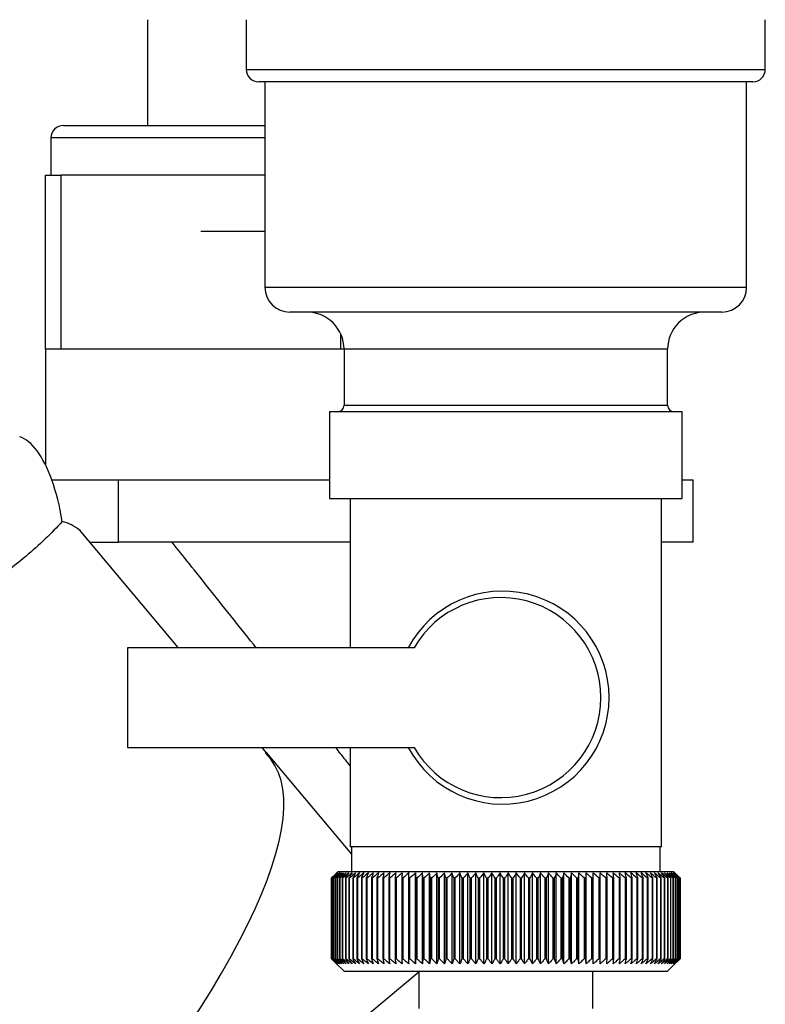
# Model space of a CAD drawing. Units: millimetres. Extents: x 0 to 4200, y 0 to 2970.
# Drawn here: x 1034 to 1094, y 1533 to 1612 of the extents above; entities that cross this region are included whole.
import ezdxf

# ---------------------------------------------------------------- set-up
doc = ezdxf.new("R2010")
doc.units = ezdxf.units.MM
doc.linetypes.add('SLD-Durchgehend', pattern=[0])
doc.layers.add('SLD-0', color=7, linetype='SLD-Durchgehend', lineweight=30)

msp = doc.modelspace()

# ---------------------------------------------------------------- linework, layer by layer
at = {"layer": 'SLD-0', "ltscale": 10}
for p, q in [((1044.514, 1612.218), (1044.514, 1603.718)), ((1052.464, 1612.218), (1052.464, 1608.218)), ((1094.164, 1608.218), (1094.164, 1612.218)), ((1052.464, 1608.218), (1094.164, 1608.218)), ((1093.164, 1607.218), (1053.464, 1607.218)), ((1053.964, 1607.218), (1053.964, 1590.718)), ((1092.664, 1590.718), (1092.664, 1607.218)), ((1037.764, 1603.718), (1053.964, 1603.718)), ((1036.764, 1602.718), (1036.764, 1599.718)), ((1053.964, 1602.718), (1036.764, 1602.718)), ((1036.314, 1585.718), (1036.314, 1599.718)), ((1036.314, 1599.718), (1037.564, 1599.718)), ((1037.564, 1599.718), (1037.564, 1585.718)), ((1053.964, 1599.718), (1037.564, 1599.718)), ((1048.814, 1595.218), (1053.964, 1595.218)), ((1053.964, 1590.718), (1092.664, 1590.718)), ((1090.664, 1588.718), (1055.964, 1588.718)), ((1060.064, 1585.718), (1060.064, 1586.917)), ((1036.314, 1585.718), (1036.314, 1576.447)), ((1037.564, 1585.718), (1036.314, 1585.718)), ((1060.064, 1585.718), (1037.564, 1585.718)), ((1060.314, 1585.718), (1060.064, 1585.718)), ((1060.314, 1585.718), (1060.314, 1581.218)), ((1086.314, 1585.718), (1060.314, 1585.718)), ((1086.314, 1581.218), (1086.314, 1585.718)), ((1060.314, 1581.218), (1073.314, 1581.218)), ((1073.314, 1581.218), (1086.314, 1581.218)), ((1059.149, 1580.718), (1059.149, 1573.718)), ((1059.149, 1580.718), (1087.479, 1580.718)), ((1087.479, 1573.718), (1087.479, 1580.718)), ((1036.836, 1575.218), (1038.217, 1575.218)), ((1038.217, 1575.218), (1042.18, 1575.218)), ((1042.18, 1570.218), (1042.18, 1575.218)), ((1042.18, 1575.218), (1051.747, 1575.218)), ((1051.747, 1575.218), (1059.149, 1575.218)), ((1087.479, 1575.218), (1088.374, 1575.218)), ((1088.374, 1570.218), (1088.374, 1575.218)), ((1059.149, 1573.718), (1087.479, 1573.718)), ((1060.814, 1573.718), (1060.814, 1561.718)), ((1085.814, 1545.718), (1085.814, 1573.718)), ((1046.986, 1561.736), (1039.048, 1571.197)), ((1039.869, 1570.218), (1042.18, 1570.218)), ((1060.814, 1570.218), (1042.18, 1570.218)), ((1088.374, 1570.218), (1085.814, 1570.218)), ((1042.915, 1561.718), (1042.915, 1553.718)), ((1065.937, 1561.718), (1042.915, 1561.718)), ((1042.915, 1553.718), (1065.937, 1553.718)), ((1054.058, 1553.309), (1053.712, 1553.721)), ((1054.012, 1553.254), (1054.058, 1553.309)), ((1054.058, 1553.308), (1054.012, 1553.254)), ((1054.058, 1553.309), (1054.058, 1553.308)), ((1054.058, 1553.308), (1060.914, 1545.138)), ((1060.814, 1553.718), (1060.814, 1545.718)), ((1073.141, 1545.718), (1060.814, 1545.718)), ((1060.914, 1545.718), (1060.914, 1543.718)), ((1085.814, 1545.718), (1073.141, 1545.718)), ((1085.714, 1543.718), (1085.714, 1545.718)), ((1059.814, 1543.718), (1059.654, 1543.558)), ((1086.814, 1543.718), (1059.814, 1543.718)), ((1066.054, 1536.311), (1066.054, 1543.625)), ((1066.615, 1536.311), (1066.615, 1543.625)), ((1067.192, 1536.311), (1067.192, 1543.625)), ((1067.783, 1536.311), (1067.783, 1543.625)), ((1068.386, 1536.311), (1068.386, 1543.625)), ((1069.001, 1536.311), (1069.001, 1543.625)), ((1069.626, 1536.311), (1069.626, 1543.625)), ((1070.26, 1536.311), (1070.26, 1543.625)), ((1070.901, 1536.311), (1070.901, 1543.625)), ((1071.547, 1536.311), (1071.547, 1543.625)), ((1072.198, 1536.311), (1072.198, 1543.625)), ((1072.851, 1536.311), (1072.851, 1543.625)), ((1073.505, 1536.311), (1073.505, 1543.625)), ((1074.158, 1536.311), (1074.158, 1543.625)), ((1074.81, 1536.311), (1074.81, 1543.625)), ((1075.458, 1536.311), (1075.458, 1543.625)), ((1076.101, 1536.311), (1076.101, 1543.625)), ((1076.738, 1536.311), (1076.738, 1543.625)), ((1077.367, 1536.311), (1077.367, 1543.625)), ((1077.986, 1536.311), (1077.986, 1543.625)), ((1078.595, 1536.311), (1078.595, 1543.625)), ((1079.191, 1536.311), (1079.191, 1543.625)), ((1079.774, 1536.311), (1079.774, 1543.625)), ((1080.342, 1536.311), (1080.342, 1543.625)), ((1080.894, 1536.311), (1080.894, 1543.625)), ((1087.116, 1543.416), (1086.814, 1543.718)), ((1059.316, 1543.218), (1059.319, 1543.218)), ((1059.316, 1543.218), (1059.316, 1536.718)), ((1059.319, 1536.718), (1059.319, 1543.218)), ((1059.343, 1543.218), (1059.352, 1543.218)), ((1059.343, 1543.218), (1059.343, 1536.718)), ((1059.352, 1536.718), (1059.352, 1543.218)), ((1059.403, 1543.218), (1059.418, 1543.218)), ((1059.403, 1543.218), (1059.403, 1536.718)), ((1059.418, 1536.718), (1059.418, 1543.218)), ((1059.494, 1543.218), (1059.515, 1543.218)), ((1059.494, 1543.218), (1059.494, 1536.718)), ((1059.515, 1536.718), (1059.515, 1543.218)), ((1059.618, 1543.218), (1059.645, 1543.218)), ((1059.618, 1543.218), (1059.618, 1536.718)), ((1059.645, 1536.718), (1059.645, 1543.218)), ((1059.773, 1543.218), (1059.806, 1543.218)), ((1059.773, 1543.218), (1059.773, 1536.718)), ((1059.806, 1536.718), (1059.806, 1543.218)), ((1059.96, 1543.218), (1059.999, 1543.218)), ((1059.96, 1543.218), (1059.96, 1536.718)), ((1059.999, 1536.718), (1059.999, 1543.218)), ((1060.178, 1543.218), (1060.223, 1543.218)), ((1060.178, 1543.218), (1060.178, 1536.718)), ((1060.223, 1536.718), (1060.223, 1543.218)), ((1060.426, 1543.218), (1060.476, 1543.218)), ((1060.426, 1543.218), (1060.426, 1536.718)), ((1060.476, 1536.718), (1060.476, 1543.218)), ((1060.704, 1543.218), (1060.76, 1543.218)), ((1060.704, 1543.218), (1060.704, 1536.718)), ((1060.76, 1536.718), (1060.76, 1543.218)), ((1061.011, 1543.218), (1061.072, 1543.218)), ((1061.011, 1543.218), (1061.011, 1536.718)), ((1061.072, 1536.718), (1061.072, 1543.218)), ((1061.346, 1543.218), (1061.413, 1543.218)), ((1061.346, 1543.218), (1061.346, 1536.718)), ((1061.413, 1536.718), (1061.413, 1543.218)), ((1061.71, 1543.218), (1061.782, 1543.218)), ((1061.71, 1543.218), (1061.71, 1536.718)), ((1061.782, 1536.718), (1061.782, 1543.218)), ((1062.1, 1543.218), (1062.177, 1543.218)), ((1062.1, 1543.218), (1062.1, 1536.718)), ((1062.177, 1536.718), (1062.177, 1543.218)), ((1062.516, 1543.218), (1062.598, 1543.218)), ((1062.516, 1543.218), (1062.516, 1536.718)), ((1062.598, 1536.718), (1062.598, 1543.218)), ((1062.957, 1543.218), (1063.044, 1543.218)), ((1062.957, 1543.218), (1062.957, 1536.718)), ((1063.044, 1536.718), (1063.044, 1543.218)), ((1063.422, 1543.218), (1063.513, 1543.218)), ((1063.422, 1543.218), (1063.422, 1536.718)), ((1063.513, 1536.718), (1063.513, 1543.218)), ((1063.91, 1543.218), (1064.006, 1543.218)), ((1063.91, 1543.218), (1063.91, 1536.718)), ((1064.006, 1536.718), (1064.006, 1543.218)), ((1064.42, 1543.218), (1064.52, 1543.218)), ((1064.42, 1543.218), (1064.42, 1536.718)), ((1064.52, 1536.718), (1064.52, 1543.218)), ((1064.951, 1543.218), (1065.054, 1543.218)), ((1064.951, 1543.218), (1064.951, 1536.718)), ((1065.054, 1536.718), (1065.054, 1543.218)), ((1065.5, 1543.218), (1065.607, 1543.218)), ((1065.5, 1543.218), (1065.5, 1536.718)), ((1065.607, 1536.718), (1065.607, 1543.218)), ((1066.068, 1543.218), (1066.178, 1543.218)), ((1066.068, 1543.218), (1066.068, 1536.718)), ((1066.178, 1536.718), (1066.178, 1543.218)), ((1066.653, 1543.218), (1066.766, 1543.218)), ((1066.653, 1543.218), (1066.653, 1536.718)), ((1066.766, 1536.718), (1066.766, 1543.218)), ((1067.253, 1543.218), (1067.369, 1543.218)), ((1067.253, 1543.218), (1067.253, 1536.718)), ((1067.369, 1536.718), (1067.369, 1543.218)), ((1067.867, 1543.218), (1067.985, 1543.218)), ((1067.867, 1543.218), (1067.867, 1536.718)), ((1067.985, 1536.718), (1067.985, 1543.218)), ((1068.494, 1543.218), (1068.614, 1543.218)), ((1068.494, 1543.218), (1068.494, 1536.718)), ((1068.614, 1536.718), (1068.614, 1543.218)), ((1069.132, 1543.218), (1069.254, 1543.218)), ((1069.132, 1543.218), (1069.132, 1536.718)), ((1069.254, 1536.718), (1069.254, 1543.218)), ((1069.779, 1543.218), (1069.903, 1543.218)), ((1069.779, 1543.218), (1069.779, 1536.718)), ((1069.903, 1536.718), (1069.903, 1543.218)), ((1070.435, 1543.218), (1070.561, 1543.218)), ((1070.435, 1543.218), (1070.435, 1536.718)), ((1070.561, 1536.718), (1070.561, 1543.218)), ((1071.097, 1543.218), (1071.224, 1543.218)), ((1071.097, 1543.218), (1071.097, 1536.718)), ((1071.224, 1536.718), (1071.224, 1543.218)), ((1071.765, 1543.218), (1071.892, 1543.218)), ((1071.765, 1543.218), (1071.765, 1536.718)), ((1071.892, 1536.718), (1071.892, 1543.218)), ((1072.436, 1543.218), (1072.564, 1543.218)), ((1072.436, 1543.218), (1072.436, 1536.718)), ((1072.564, 1536.718), (1072.564, 1543.218)), ((1073.109, 1543.218), (1073.237, 1543.218)), ((1073.109, 1543.218), (1073.109, 1536.718)), ((1073.237, 1536.718), (1073.237, 1543.218)), ((1073.783, 1543.218), (1073.911, 1543.218)), ((1073.783, 1543.218), (1073.783, 1536.718)), ((1073.911, 1536.718), (1073.911, 1543.218)), ((1074.456, 1543.218), (1074.583, 1543.218)), ((1074.456, 1543.218), (1074.456, 1536.718)), ((1074.583, 1536.718), (1074.583, 1543.218)), ((1075.125, 1543.218), (1075.252, 1543.218)), ((1075.125, 1543.218), (1075.125, 1536.718)), ((1075.252, 1536.718), (1075.252, 1543.218)), ((1075.791, 1543.218), (1075.917, 1543.218)), ((1075.791, 1543.218), (1075.791, 1536.718)), ((1075.917, 1536.718), (1075.917, 1543.218)), ((1076.451, 1543.218), (1076.576, 1543.218)), ((1076.451, 1543.218), (1076.451, 1536.718)), ((1076.576, 1536.718), (1076.576, 1543.218)), ((1077.104, 1543.218), (1077.227, 1543.218)), ((1077.104, 1543.218), (1077.104, 1536.718)), ((1077.227, 1536.718), (1077.227, 1543.218)), ((1077.748, 1543.218), (1077.869, 1543.218)), ((1077.748, 1543.218), (1077.748, 1536.718)), ((1077.869, 1536.718), (1077.869, 1543.218)), ((1078.382, 1543.218), (1078.501, 1543.218)), ((1078.382, 1543.218), (1078.382, 1536.718)), ((1078.501, 1536.718), (1078.501, 1543.218)), ((1079.003, 1543.218), (1079.12, 1543.218)), ((1079.003, 1543.218), (1079.003, 1536.718)), ((1079.12, 1536.718), (1079.12, 1543.218)), ((1079.612, 1543.218), (1079.726, 1543.218)), ((1079.612, 1543.218), (1079.612, 1536.718)), ((1079.726, 1536.718), (1079.726, 1543.218)), ((1080.206, 1543.218), (1080.318, 1543.218)), ((1080.206, 1543.218), (1080.206, 1536.718)), ((1080.318, 1536.718), (1080.318, 1543.218)), ((1080.785, 1543.218), (1080.893, 1543.218)), ((1080.785, 1543.218), (1080.785, 1536.718)), ((1080.893, 1536.718), (1080.893, 1543.218)), ((1081.346, 1543.218), (1081.45, 1543.218)), ((1081.346, 1543.218), (1081.346, 1536.718)), ((1081.45, 1536.718), (1081.45, 1543.218)), ((1081.888, 1543.218), (1081.989, 1543.218)), ((1081.888, 1543.218), (1081.888, 1536.718)), ((1081.989, 1536.718), (1081.989, 1543.218)), ((1082.41, 1543.218), (1082.508, 1543.218)), ((1082.41, 1543.218), (1082.41, 1536.718)), ((1082.508, 1536.718), (1082.508, 1543.218)), ((1082.912, 1543.218), (1083.005, 1543.218)), ((1082.912, 1543.218), (1082.912, 1536.718)), ((1083.005, 1536.718), (1083.005, 1543.218)), ((1083.391, 1543.218), (1083.48, 1543.218)), ((1083.391, 1543.218), (1083.391, 1536.718)), ((1083.48, 1536.718), (1083.48, 1543.218)), ((1083.847, 1543.218), (1083.931, 1543.218)), ((1083.847, 1543.218), (1083.847, 1536.718)), ((1083.931, 1536.718), (1083.931, 1543.218)), ((1084.278, 1543.218), (1084.358, 1543.218)), ((1084.278, 1543.218), (1084.278, 1536.718)), ((1084.358, 1536.718), (1084.358, 1543.218)), ((1084.685, 1543.218), (1084.759, 1543.218)), ((1084.685, 1543.218), (1084.685, 1536.718)), ((1084.759, 1536.718), (1084.759, 1543.218)), ((1085.064, 1543.218), (1085.134, 1543.218)), ((1085.064, 1543.218), (1085.064, 1536.718)), ((1085.134, 1536.718), (1085.134, 1543.218)), ((1085.417, 1543.218), (1085.481, 1543.218)), ((1085.417, 1543.218), (1085.417, 1536.718)), ((1085.481, 1536.718), (1085.481, 1543.218)), ((1085.741, 1543.218), (1085.8, 1543.218)), ((1085.741, 1543.218), (1085.741, 1536.718)), ((1085.8, 1536.718), (1085.8, 1543.218)), ((1086.037, 1543.218), (1086.09, 1543.218)), ((1086.037, 1543.218), (1086.037, 1536.718)), ((1086.09, 1536.718), (1086.09, 1543.218)), ((1086.303, 1543.218), (1086.351, 1543.218)), ((1086.303, 1543.218), (1086.303, 1536.718)), ((1086.351, 1536.718), (1086.351, 1543.218)), ((1086.54, 1543.218), (1086.581, 1543.218)), ((1086.54, 1543.218), (1086.54, 1536.718)), ((1086.581, 1536.718), (1086.581, 1543.218)), ((1086.745, 1543.218), (1086.781, 1543.218)), ((1086.745, 1543.218), (1086.745, 1536.718)), ((1086.781, 1536.718), (1086.781, 1543.218)), ((1086.92, 1543.218), (1086.949, 1543.218)), ((1086.92, 1543.218), (1086.92, 1536.718)), ((1086.949, 1536.718), (1086.949, 1543.218)), ((1087.063, 1543.218), (1087.086, 1543.218)), ((1087.063, 1543.218), (1087.063, 1536.718)), ((1087.086, 1536.718), (1087.086, 1543.218)), ((1087.174, 1543.218), (1087.191, 1543.218)), ((1087.174, 1543.218), (1087.174, 1536.718)), ((1087.191, 1536.718), (1087.191, 1543.218)), ((1087.253, 1543.218), (1087.264, 1543.218)), ((1087.253, 1543.218), (1087.253, 1536.718)), ((1087.264, 1536.718), (1087.264, 1543.218)), ((1087.3, 1543.218), (1087.305, 1543.218)), ((1087.3, 1543.218), (1087.3, 1536.718)), ((1087.305, 1536.718), (1087.305, 1543.218)), ((1087.312, 1543.218), (1087.314, 1543.218)), ((1087.312, 1543.218), (1087.312, 1536.718)), ((1087.314, 1536.718), (1087.314, 1543.218)), ((1059.319, 1536.718), (1059.316, 1536.718)), ((1059.352, 1536.718), (1059.343, 1536.718)), ((1059.418, 1536.718), (1059.403, 1536.718)), ((1059.515, 1536.718), (1059.494, 1536.718)), ((1059.645, 1536.718), (1059.618, 1536.718)), ((1059.806, 1536.718), (1059.773, 1536.718)), ((1059.999, 1536.718), (1059.96, 1536.718)), ((1060.223, 1536.718), (1060.178, 1536.718)), ((1060.476, 1536.718), (1060.426, 1536.718)), ((1060.76, 1536.718), (1060.704, 1536.718)), ((1061.072, 1536.718), (1061.011, 1536.718)), ((1061.413, 1536.718), (1061.346, 1536.718)), ((1061.782, 1536.718), (1061.71, 1536.718)), ((1062.177, 1536.718), (1062.1, 1536.718)), ((1062.598, 1536.718), (1062.516, 1536.718)), ((1063.044, 1536.718), (1062.957, 1536.718)), ((1063.513, 1536.718), (1063.422, 1536.718)), ((1064.006, 1536.718), (1063.91, 1536.718)), ((1064.52, 1536.718), (1064.42, 1536.718)), ((1065.054, 1536.718), (1064.951, 1536.718)), ((1065.607, 1536.718), (1065.5, 1536.718)), ((1066.178, 1536.718), (1066.068, 1536.718)), ((1066.766, 1536.718), (1066.653, 1536.718)), ((1067.369, 1536.718), (1067.253, 1536.718)), ((1067.985, 1536.718), (1067.867, 1536.718)), ((1068.614, 1536.718), (1068.494, 1536.718)), ((1069.254, 1536.718), (1069.132, 1536.718)), ((1069.903, 1536.718), (1069.779, 1536.718)), ((1070.561, 1536.718), (1070.435, 1536.718)), ((1071.224, 1536.718), (1071.097, 1536.718)), ((1071.892, 1536.718), (1071.765, 1536.718)), ((1072.564, 1536.718), (1072.436, 1536.718)), ((1073.237, 1536.718), (1073.109, 1536.718)), ((1073.911, 1536.718), (1073.783, 1536.718)), ((1074.583, 1536.718), (1074.456, 1536.718)), ((1075.252, 1536.718), (1075.125, 1536.718)), ((1075.917, 1536.718), (1075.791, 1536.718)), ((1076.576, 1536.718), (1076.451, 1536.718)), ((1077.227, 1536.718), (1077.104, 1536.718)), ((1077.869, 1536.718), (1077.748, 1536.718)), ((1078.501, 1536.718), (1078.382, 1536.718)), ((1079.12, 1536.718), (1079.003, 1536.718)), ((1079.726, 1536.718), (1079.612, 1536.718)), ((1080.318, 1536.718), (1080.206, 1536.718)), ((1080.893, 1536.718), (1080.785, 1536.718)), ((1081.45, 1536.718), (1081.346, 1536.718)), ((1081.989, 1536.718), (1081.888, 1536.718)), ((1082.508, 1536.718), (1082.41, 1536.718)), ((1083.005, 1536.718), (1082.912, 1536.718)), ((1083.48, 1536.718), (1083.391, 1536.718)), ((1083.931, 1536.718), (1083.847, 1536.718)), ((1084.358, 1536.718), (1084.278, 1536.718)), ((1084.759, 1536.718), (1084.685, 1536.718)), ((1085.134, 1536.718), (1085.064, 1536.718)), ((1085.481, 1536.718), (1085.417, 1536.718)), ((1085.8, 1536.718), (1085.741, 1536.718)), ((1086.09, 1536.718), (1086.037, 1536.718)), ((1086.351, 1536.718), (1086.303, 1536.718)), ((1086.314, 1535.718), (1087.116, 1536.52)), ((1086.581, 1536.718), (1086.54, 1536.718)), ((1086.781, 1536.718), (1086.745, 1536.718)), ((1086.949, 1536.718), (1086.92, 1536.718)), ((1087.086, 1536.718), (1087.063, 1536.718)), ((1087.191, 1536.718), (1087.174, 1536.718)), ((1087.264, 1536.718), (1087.253, 1536.718)), ((1087.305, 1536.718), (1087.3, 1536.718)), ((1087.314, 1536.718), (1087.312, 1536.718)), ((1059.654, 1536.378), (1060.314, 1535.718)), ((1060.314, 1535.718), (1086.314, 1535.718)), ((1066.314, 1535.718), (1066.314, 1532.718)), ((1080.314, 1532.718), (1080.314, 1535.718)), ((1066.314, 1535.645), (1037.141, 1511.241))]:
    msp.add_line(p, q, dxfattribs=at)
at = {"layer": 'SLD-0', "ltscale": 10, "flags": 128}
for points in [[(1065.509, 1543.625), (1065.508, 1543.575), (1065.507, 1543.524), (1065.506, 1543.473), (1065.505, 1543.422), (1065.504, 1543.371), (1065.503, 1543.32), (1065.502, 1543.269), (1065.5, 1543.218)], [(1066.054, 1543.625), (1066.056, 1543.575), (1066.057, 1543.524), (1066.059, 1543.473), (1066.061, 1543.422), (1066.063, 1543.371), (1066.065, 1543.32), (1066.066, 1543.269), (1066.068, 1543.218)], [(1080.318, 1543.218), (1080.321, 1543.269), (1080.324, 1543.32), (1080.327, 1543.371), (1080.33, 1543.422), (1080.333, 1543.473), (1080.336, 1543.524), (1080.339, 1543.575), (1080.342, 1543.625)], [(1080.893, 1543.218), (1080.893, 1543.269), (1080.893, 1543.32), (1080.893, 1543.371), (1080.893, 1543.422), (1080.893, 1543.473), (1080.893, 1543.524), (1080.894, 1543.575), (1080.894, 1543.625)], [(1081.45, 1543.218), (1081.448, 1543.269), (1081.445, 1543.32), (1081.442, 1543.371), (1081.439, 1543.422), (1081.436, 1543.473), (1081.433, 1543.524), (1081.431, 1543.575), (1081.428, 1543.625)]]:
    msp.add_lwpolyline(points, dxfattribs=at)
at = {"layer": 'SLD-0', "ltscale": 100}
for centre, radius, start, end in [((1053.464, 1608.218), 1, 180, 270), ((1093.164, 1608.218), 1, 270, 0), ((1037.764, 1602.718), 1, 90, 180), ((1055.964, 1590.718), 2, 180, 270), ((1090.664, 1590.718), 2, 270, 0), ((1057.314, 1585.718), 3, 0, 90), ((1089.314, 1585.718), 3, 90, 180), ((1059.814, 1581.218), 0.5, 270, 0), ((1086.814, 1581.218), 0.5, 180, 270), ((1073.051, 1557.718), 8.564, 207.84339, 152.15661), ((1072.912, 1557.718), 8.04, 209.83477, 150.16523), ((1121.504, 1481.704), 87.472, 134.93568, 135.31196), ((1122.275, 1481.215), 88.363, 135.06605, 135.43771), ((1122.296, 1479.241), 89.772, 134.17711, 134.54869), ((1121.569, 1483.72), 86.093, 135.90788, 136.28389), ((1122.398, 1477.362), 91.169, 133.38001, 133.75122), ((1121.754, 1485.796), 84.764, 136.98177, 137.35697), ((1122.566, 1475.596), 92.523, 132.67012, 133.04076), ((1122.086, 1487.913), 83.525, 138.16322, 138.53693), ((1122.788, 1473.958), 93.81, 132.04328, 132.41322), ((1122.599, 1490.051), 82.422, 139.45847, 139.82982), ((1123.05, 1472.465), 95.007, 131.4958, 131.86498), ((1123.335, 1492.19), 81.51, 140.87405, 141.24195), ((1123.346, 1471.129), 96.094, 131.02443, 131.39285), ((1124.346, 1494.31), 80.855, 142.4166, 142.77973), ((1123.665, 1469.963), 97.055, 130.62637, 130.99407), ((1125.703, 1496.392), 80.537, 144.09276, 144.44951), ((1124.002, 1468.979), 97.874, 130.29926, 130.66632), ((1127.494, 1498.417), 80.655, 145.90887, 146.25734), ((1124.352, 1468.185), 98.54, 130.04116, 130.40768), ((1129.842, 1500.365), 81.341, 147.87072, 148.20869), ((1124.71, 1467.588), 99.043, 129.85054, 130.21665), ((1132.913, 1502.219), 82.77, 149.98312, 150.30803), ((1125.073, 1467.194), 99.377, 129.72627, 130.09209), ((1136.945, 1503.962), 85.184, 152.24946, 152.55841), ((1125.438, 1467.007), 99.536, 129.66761, 130.03329), ((1142.289, 1505.577), 88.937, 154.67116, 154.96096), ((1125.804, 1467.028), 99.518, 129.67421, 130.03991), ((1149.482, 1507.049), 94.571, 157.24711, 157.51429), ((1126.17, 1467.257), 99.323, 129.74612, 130.11198), ((1159.398, 1508.365), 102.96, 159.97302, 160.21395), ((1126.535, 1467.692), 98.955, 129.88375, 130.24993), ((1173.56, 1509.513), 115.624, 162.84092, 163.05192), ((1126.902, 1468.33), 98.418, 130.08793, 130.45455), ((1194.879, 1510.482), 135.471, 165.83872, 166.01621), ((1127.272, 1469.163), 97.72, 130.35986, 130.72705), ((1229.707, 1511.263), 168.848, 168.94996, 169.09067), ((1127.647, 1470.185), 96.871, 130.70117, 131.06901), ((1295.074, 1511.848), 232.777, 172.15397, 172.25511), ((1128.032, 1471.386), 95.884, 131.11387, 131.48244), ((1457.393, 1512.234), 393.663, 175.42624, 175.48568), ((1128.432, 1472.755), 94.773, 131.60041, 131.96975), ((1128.853, 1474.279), 93.556, 132.16368, 132.53377), ((1129.304, 1475.944), 92.254, 132.80702, 133.17779), ((731.833, 1512.159), 336.258, 5.29978, 5.36944), ((1129.795, 1477.734), 90.889, 133.53422, 133.90552), ((856.948, 1511.725), 212.65, 8.51672, 8.62764), ((1130.337, 1479.634), 89.487, 134.34953, 134.72116), ((912.207, 1511.092), 158.941, 11.66146, 11.81134), ((1130.946, 1481.625), 88.078, 135.25767, 135.6293), ((942.981, 1510.265), 129.767, 14.711, 14.89691), ((1131.641, 1483.689), 86.695, 136.26383, 136.63503), ((962.354, 1509.252), 112.05, 17.64608, 17.86465), ((1132.445, 1485.808), 85.376, 137.37362, 137.74382), ((975.507, 1508.062), 100.614, 20.45157, 20.69918), ((1133.384, 1487.96), 84.162, 138.59306, 138.96151), ((984.904, 1506.707), 92.998, 23.11646, 23.38943), ((1134.496, 1490.127), 83.105, 139.9285, 140.29427), ((991.864, 1505.199), 87.882, 25.63363, 25.92836), ((1135.825, 1492.288), 82.262, 141.3865, 141.74845), ((997.161, 1503.552), 84.493, 27.99942, 28.31251), ((1137.427, 1494.424), 81.705, 142.97374, 143.33047), ((1001.277, 1501.781), 82.345, 30.21311, 30.54143), ((1139.38, 1496.514), 81.52, 144.69677, 145.0466), ((1004.528, 1499.902), 81.115, 32.27634, 32.61707), ((1141.781, 1498.54), 81.819, 146.5618, 146.90274), ((1007.131, 1497.934), 80.58, 34.19255, 34.54321), ((1144.767, 1500.482), 82.747, 148.57432, 148.90407), ((1009.239, 1495.894), 80.578, 35.96649, 36.32494), ((1148.528, 1502.322), 84.5, 150.73871, 151.05462), ((1010.964, 1493.801), 80.986, 37.60379, 37.96821), ((1153.334, 1504.044), 87.358, 153.05776, 153.35686), ((1012.39, 1491.674), 81.71, 39.11062, 39.47946), ((1159.595, 1505.632), 91.731, 155.53209, 155.81113), ((1013.58, 1489.534), 82.673, 40.49334, 40.86535), ((1167.946, 1507.07), 98.261, 158.15956, 158.41506), ((1014.582, 1487.399), 83.814, 41.75837, 42.13251), ((1179.448, 1508.346), 108.006, 160.93471, 161.16303), ((1015.436, 1485.29), 85.079, 42.91195, 43.28741), ((1195.998, 1509.447), 122.861, 163.84818, 164.04573), ((1016.172, 1483.227), 86.424, 43.96007, 44.33619), ((1221.372, 1510.364), 146.6, 166.88643, 167.04973), ((1016.814, 1481.227), 87.809, 44.90838, 45.28466), ((1264.313, 1511.088), 187.959, 170.03153, 170.1575), ((1017.383, 1479.311), 89.2, 45.7621, 46.13818), ((1350.71, 1511.613), 272.82, 173.26143, 173.34751), ((1017.895, 1477.495), 90.566, 46.52606, 46.90167), ((1018.362, 1475.797), 91.882, 47.2046, 47.57958), ((1018.796, 1474.232), 93.121, 47.80165, 48.17589), ((1019.206, 1472.814), 94.265, 48.32067, 48.69413), ((1019.598, 1471.557), 95.293, 48.76467, 49.13738), ((800.565, 1511.645), 283.19, 6.40127, 6.48415), ((1019.978, 1470.472), 96.19, 49.13625, 49.50826), ((892.762, 1511.136), 192.438, 9.59668, 9.71963), ((1020.351, 1469.57), 96.944, 49.43758, 49.80897), ((937.64, 1510.428), 149.017, 12.71168, 12.87218), ((1020.72, 1468.859), 97.542, 49.67042, 50.04131), ((963.81, 1509.525), 124.322, 15.72445, 15.91944), ((1021.086, 1468.345), 97.976, 49.83612, 50.20664), ((980.686, 1508.438), 108.946, 18.61712, 18.84318), ((1021.453, 1468.033), 98.24, 49.93567, 50.30595), ((992.273, 1507.175), 98.887, 21.37598, 21.62949), ((1021.819, 1467.926), 98.331, 49.96962, 50.33983), ((1000.568, 1505.749), 92.152, 23.99137, 24.26871), ((1022.184, 1468.025), 98.247, 49.9382, 50.30848), ((1006.675, 1504.173), 87.638, 26.45742, 26.75508), ((1022.547, 1468.329), 97.989, 49.8412, 50.21171), ((1011.256, 1502.461), 84.679, 28.77152, 29.08623), ((1022.907, 1468.835), 97.561, 49.67807, 50.04894), ((1014.734, 1500.629), 82.851, 30.93383, 31.2626), ((1023.26, 1469.539), 96.97, 49.44785, 49.81922), ((1017.389, 1498.694), 81.867, 32.94665, 33.2868), ((1023.601, 1470.434), 96.222, 49.1492, 49.52118), ((1019.418, 1496.675), 81.525, 34.81392, 35.16313), ((1023.928, 1471.512), 95.33, 48.78038, 49.15306), ((1020.96, 1494.589), 81.676, 36.54076, 36.89701), ((1024.232, 1472.762), 94.307, 48.33922, 48.71266), ((1022.118, 1492.456), 82.208, 38.133, 38.4946), ((1024.508, 1474.174), 93.168, 47.82316, 48.19737), ((1022.97, 1490.296), 83.031, 39.5969, 39.96243), ((1024.747, 1475.734), 91.931, 47.22919, 47.60414), ((1023.576, 1488.129), 84.074, 40.93889, 41.30717), ((1024.937, 1477.427), 90.618, 46.55387, 46.92945), ((1023.983, 1485.974), 85.277, 42.16532, 42.53541), ((1025.068, 1479.239), 89.253, 45.79329, 46.16936), ((1024.228, 1483.853), 86.59, 43.28238, 43.65352), ((1024.689, 1480.985), 88.288, 44.82045, 45.00196), ((1028.147, 1483.318), 84.193, 45.35376, 45.53156), ((1026.787, 1484.175), 84.549, 44.29361, 44.46742)]:
    msp.add_arc(centre, radius, start, end, dxfattribs=at)
for centre, major_axis, ratio, start_param, end_param in [((1034.254, 1569.229), (-0.557, 9.538), 0.386472, 5.368545, 6.133331), ((1034.254, 1569.229), (-0.557, 9.538), 0.386472, 4.971039, 5.368545), ((1034.254, 1537.512), (2.976, 34.436), 0.294295, 6.090796, 6.238981), ((942.83, 1460.798), (111.473, 92.136), 0.176171, 5.522947, 6.300138)]:
    msp.add_ellipse(centre, major_axis=major_axis, ratio=ratio, start_param=start_param, end_param=end_param, dxfattribs=at)
at = {"layer": 'SLD-0', "ltscale": 10}
for points, knots in [([(1037.676, 1571.876), (1037.232, 1571.407), (1036.327, 1570.449), (1034.721, 1569.019), (1032.96, 1567.64), (1031.158, 1566.398), (1029.413, 1565.314), (1027.572, 1564.266), (1025.96, 1563.426), (1024.892, 1562.902), (1024.872, 1562.893), (1024.863, 1562.889)], [0, 0, 0, 0, 0.099622, 0.203468, 0.314376, 0.428928, 0.534575, 0.643076, 0.79601, 0.914961, 1, 1, 1, 1]), ([(1053.265, 1561.718), (1052.653, 1562.487), (1051.372, 1564.094), (1049.563, 1566.366), (1047.876, 1568.484), (1046.948, 1569.652), (1046.497, 1570.218)], [0, 0, 0, 0, 0.234303, 0.4902, 0.752702, 1, 1, 1, 1]), ([(1060.814, 1552.232), (1060.688, 1552.39), (1060.302, 1552.877), (1059.903, 1553.379), (1059.633, 1553.718)], [0, 0, 0, 0, 0.32554, 1, 1, 1, 1]), ([(1059.316, 1536.718), (1059.392, 1536.641), (1059.505, 1536.528), (1059.618, 1536.415), (1059.654, 1536.378)], [0, 0, 0, 0, 0.676446, 1, 1, 1, 1]), ([(1059.735, 1536.311), (1059.658, 1536.386), (1059.519, 1536.522), (1059.38, 1536.658), (1059.319, 1536.718)], [0, 0, 0, 0, 0.55565, 1, 1, 1, 1]), ([(1059.343, 1536.718), (1059.417, 1536.641), (1059.547, 1536.505), (1059.678, 1536.37), (1059.735, 1536.311)], [0, 0, 0, 0, 0.56434, 1, 1, 1, 1]), ([(1059.78, 1536.311), (1059.701, 1536.386), (1059.558, 1536.522), (1059.415, 1536.658), (1059.352, 1536.718)], [0, 0, 0, 0, 0.55565, 1, 1, 1, 1]), ([(1059.403, 1536.718), (1059.473, 1536.641), (1059.599, 1536.505), (1059.725, 1536.37), (1059.78, 1536.311)], [0, 0, 0, 0, 0.56434, 1, 1, 1, 1]), ([(1059.856, 1536.311), (1059.775, 1536.386), (1059.628, 1536.522), (1059.482, 1536.658), (1059.418, 1536.718)], [0, 0, 0, 0, 0.55565, 1, 1, 1, 1]), ([(1059.494, 1536.718), (1059.562, 1536.641), (1059.683, 1536.505), (1059.804, 1536.37), (1059.856, 1536.311)], [0, 0, 0, 0, 0.56434, 1, 1, 1, 1]), ([(1059.964, 1536.311), (1059.881, 1536.386), (1059.731, 1536.522), (1059.582, 1536.658), (1059.515, 1536.718)], [0, 0, 0, 0, 0.55565, 1, 1, 1, 1]), ([(1059.618, 1536.718), (1059.683, 1536.641), (1059.798, 1536.505), (1059.914, 1536.37), (1059.964, 1536.311)], [0, 0, 0, 0, 0.56434, 1, 1, 1, 1]), ([(1060.102, 1536.311), (1060.017, 1536.386), (1059.865, 1536.522), (1059.713, 1536.658), (1059.645, 1536.718)], [0, 0, 0, 0, 0.55565, 1, 1, 1, 1]), ([(1059.773, 1536.718), (1059.835, 1536.641), (1059.945, 1536.505), (1060.054, 1536.37), (1060.102, 1536.311)], [0, 0, 0, 0, 0.56434, 1, 1, 1, 1]), ([(1060.271, 1536.311), (1060.185, 1536.386), (1060.03, 1536.522), (1059.875, 1536.658), (1059.806, 1536.718)], [0, 0, 0, 0, 0.55565, 1, 1, 1, 1]), ([(1059.96, 1536.718), (1060.018, 1536.641), (1060.122, 1536.505), (1060.226, 1536.37), (1060.271, 1536.311)], [0, 0, 0, 0, 0.56434, 1, 1, 1, 1]), ([(1060.471, 1536.311), (1060.383, 1536.386), (1060.226, 1536.522), (1060.069, 1536.658), (1059.999, 1536.718)], [0, 0, 0, 0, 0.55565, 1, 1, 1, 1]), ([(1060.178, 1536.718), (1060.233, 1536.641), (1060.33, 1536.505), (1060.428, 1536.37), (1060.471, 1536.311)], [0, 0, 0, 0, 0.56434, 1, 1, 1, 1]), ([(1060.699, 1536.311), (1060.611, 1536.386), (1060.452, 1536.522), (1060.293, 1536.658), (1060.223, 1536.718)], [0, 0, 0, 0, 0.55565, 1, 1, 1, 1]), ([(1060.426, 1536.718), (1060.477, 1536.641), (1060.568, 1536.505), (1060.66, 1536.37), (1060.699, 1536.311)], [0, 0, 0, 0, 0.56434, 1, 1, 1, 1]), ([(1060.958, 1536.311), (1060.868, 1536.386), (1060.708, 1536.522), (1060.548, 1536.658), (1060.476, 1536.718)], [0, 0, 0, 0, 0.55565, 1, 1, 1, 1]), ([(1060.704, 1536.718), (1060.751, 1536.641), (1060.836, 1536.505), (1060.921, 1536.37), (1060.958, 1536.311)], [0, 0, 0, 0, 0.5643403, 1, 1, 1, 1]), ([(1061.244, 1536.311), (1061.155, 1536.386), (1060.993, 1536.522), (1060.832, 1536.658), (1060.76, 1536.718)], [0, 0, 0, 0, 0.55565, 1, 1, 1, 1]), ([(1061.011, 1536.718), (1061.055, 1536.641), (1061.132, 1536.505), (1061.21, 1536.37), (1061.244, 1536.311)], [0, 0, 0, 0, 0.56434, 1, 1, 1, 1]), ([(1061.559, 1536.311), (1061.469, 1536.386), (1061.306, 1536.522), (1061.144, 1536.658), (1061.072, 1536.718)], [0, 0, 0, 0, 0.55565, 1, 1, 1, 1]), ([(1061.346, 1536.718), (1061.386, 1536.641), (1061.457, 1536.505), (1061.528, 1536.37), (1061.559, 1536.311)], [0, 0, 0, 0, 0.5643403, 1, 1, 1, 1]), ([(1061.901, 1536.311), (1061.811, 1536.386), (1061.648, 1536.522), (1061.486, 1536.658), (1061.413, 1536.718)], [0, 0, 0, 0, 0.55565, 1, 1, 1, 1]), ([(1061.71, 1536.718), (1061.746, 1536.641), (1061.809, 1536.505), (1061.873, 1536.37), (1061.901, 1536.311)], [0, 0, 0, 0, 0.56434, 1, 1, 1, 1]), ([(1062.27, 1536.311), (1062.179, 1536.386), (1062.016, 1536.522), (1061.854, 1536.658), (1061.782, 1536.718)], [0, 0, 0, 0, 0.55565, 1, 1, 1, 1]), ([(1062.1, 1536.718), (1062.132, 1536.641), (1062.188, 1536.505), (1062.245, 1536.37), (1062.27, 1536.311)], [0, 0, 0, 0, 0.56434, 1, 1, 1, 1]), ([(1062.663, 1536.311), (1062.573, 1536.386), (1062.411, 1536.522), (1062.249, 1536.658), (1062.177, 1536.718)], [0, 0, 0, 0, 0.55565, 1, 1, 1, 1]), ([(1062.516, 1536.718), (1062.544, 1536.641), (1062.593, 1536.505), (1062.642, 1536.37), (1062.663, 1536.311)], [0, 0, 0, 0, 0.56434, 1, 1, 1, 1]), ([(1063.082, 1536.311), (1062.992, 1536.386), (1062.831, 1536.522), (1062.67, 1536.658), (1062.598, 1536.718)], [0, 0, 0, 0, 0.5556499, 1, 1, 1, 1]), ([(1062.957, 1536.718), (1062.981, 1536.641), (1063.022, 1536.505), (1063.064, 1536.37), (1063.082, 1536.311)], [0, 0, 0, 0, 0.56434, 1, 1, 1, 1]), ([(1063.524, 1536.311), (1063.435, 1536.386), (1063.275, 1536.522), (1063.115, 1536.658), (1063.044, 1536.718)], [0, 0, 0, 0, 0.55565, 1, 1, 1, 1]), ([(1063.422, 1536.718), (1063.442, 1536.641), (1063.475, 1536.505), (1063.51, 1536.37), (1063.524, 1536.311)], [0, 0, 0, 0, 0.56434, 1, 1, 1, 1]), ([(1063.989, 1536.311), (1063.901, 1536.386), (1063.742, 1536.522), (1063.584, 1536.658), (1063.513, 1536.718)], [0, 0, 0, 0, 0.55565, 1, 1, 1, 1]), ([(1063.91, 1536.718), (1063.925, 1536.641), (1063.951, 1536.505), (1063.978, 1536.37), (1063.989, 1536.311)], [0, 0, 0, 0, 0.56434, 1, 1, 1, 1]), ([(1064.476, 1536.311), (1064.389, 1536.386), (1064.232, 1536.522), (1064.075, 1536.658), (1064.006, 1536.718)], [0, 0, 0, 0, 0.55565, 1, 1, 1, 1]), ([(1064.42, 1536.718), (1064.431, 1536.641), (1064.449, 1536.505), (1064.468, 1536.37), (1064.476, 1536.311)], [0, 0, 0, 0, 0.56434, 1, 1, 1, 1]), ([(1064.983, 1536.311), (1064.897, 1536.386), (1064.742, 1536.522), (1064.588, 1536.658), (1064.52, 1536.718)], [0, 0, 0, 0, 0.55565, 1, 1, 1, 1]), ([(1064.951, 1536.718), (1064.957, 1536.641), (1064.967, 1536.505), (1064.978, 1536.37), (1064.983, 1536.311)], [0, 0, 0, 0, 0.56434, 1, 1, 1, 1]), ([(1065.509, 1536.311), (1065.425, 1536.386), (1065.273, 1536.522), (1065.121, 1536.658), (1065.054, 1536.718)], [0, 0, 0, 0, 0.55565, 1, 1, 1, 1]), ([(1065.5, 1536.718), (1065.502, 1536.641), (1065.505, 1536.505), (1065.508, 1536.37), (1065.509, 1536.311)], [0, 0, 0, 0, 0.56434, 1, 1, 1, 1]), ([(1066.054, 1536.311), (1065.971, 1536.386), (1065.822, 1536.522), (1065.673, 1536.658), (1065.607, 1536.718)], [0, 0, 0, 0, 0.55565, 1, 1, 1, 1]), ([(1066.068, 1536.718), (1066.066, 1536.641), (1066.061, 1536.505), (1066.056, 1536.37), (1066.054, 1536.311)], [0, 0, 0, 0, 0.56434, 1, 1, 1, 1]), ([(1066.615, 1536.311), (1066.534, 1536.386), (1066.388, 1536.522), (1066.243, 1536.658), (1066.178, 1536.718)], [0, 0, 0, 0, 0.55565, 1, 1, 1, 1]), ([(1066.653, 1536.718), (1066.646, 1536.641), (1066.633, 1536.505), (1066.62, 1536.37), (1066.615, 1536.311)], [0, 0, 0, 0, 0.56434, 1, 1, 1, 1]), ([(1067.192, 1536.311), (1067.113, 1536.386), (1066.97, 1536.522), (1066.829, 1536.658), (1066.766, 1536.718)], [0, 0, 0, 0, 0.55565, 1, 1, 1, 1]), ([(1067.253, 1536.718), (1067.241, 1536.641), (1067.221, 1536.505), (1067.201, 1536.37), (1067.192, 1536.311)], [0, 0, 0, 0, 0.56434, 1, 1, 1, 1]), ([(1067.783, 1536.311), (1067.706, 1536.386), (1067.568, 1536.522), (1067.43, 1536.658), (1067.369, 1536.718)], [0, 0, 0, 0, 0.55565, 1, 1, 1, 1]), ([(1067.867, 1536.718), (1067.851, 1536.641), (1067.823, 1536.505), (1067.795, 1536.37), (1067.783, 1536.311)], [0, 0, 0, 0, 0.56434, 1, 1, 1, 1]), ([(1068.386, 1536.311), (1068.312, 1536.386), (1068.178, 1536.522), (1068.045, 1536.658), (1067.985, 1536.718)], [0, 0, 0, 0, 0.55565, 1, 1, 1, 1]), ([(1068.494, 1536.718), (1068.474, 1536.641), (1068.438, 1536.505), (1068.402, 1536.37), (1068.386, 1536.311)], [0, 0, 0, 0, 0.56434, 1, 1, 1, 1]), ([(1069.001, 1536.311), (1068.93, 1536.386), (1068.8, 1536.522), (1068.672, 1536.658), (1068.614, 1536.718)], [0, 0, 0, 0, 0.5556499, 1, 1, 1, 1]), ([(1069.132, 1536.718), (1069.107, 1536.641), (1069.064, 1536.505), (1069.02, 1536.37), (1069.001, 1536.311)], [0, 0, 0, 0, 0.56434, 1, 1, 1, 1]), ([(1069.626, 1536.311), (1069.557, 1536.386), (1069.433, 1536.522), (1069.309, 1536.658), (1069.254, 1536.718)], [0, 0, 0, 0, 0.5556499, 1, 1, 1, 1]), ([(1069.779, 1536.718), (1069.751, 1536.641), (1069.7, 1536.505), (1069.649, 1536.37), (1069.626, 1536.311)], [0, 0, 0, 0, 0.56434, 1, 1, 1, 1]), ([(1070.26, 1536.311), (1070.194, 1536.386), (1070.075, 1536.522), (1069.956, 1536.658), (1069.903, 1536.718)], [0, 0, 0, 0, 0.55565, 1, 1, 1, 1]), ([(1070.435, 1536.718), (1070.402, 1536.641), (1070.344, 1536.505), (1070.286, 1536.37), (1070.26, 1536.311)], [0, 0, 0, 0, 0.56434, 1, 1, 1, 1]), ([(1070.901, 1536.311), (1070.838, 1536.386), (1070.724, 1536.522), (1070.611, 1536.658), (1070.561, 1536.718)], [0, 0, 0, 0, 0.55565, 1, 1, 1, 1]), ([(1071.097, 1536.718), (1071.061, 1536.641), (1070.995, 1536.505), (1070.929, 1536.37), (1070.901, 1536.311)], [0, 0, 0, 0, 0.56434, 1, 1, 1, 1]), ([(1071.547, 1536.311), (1071.487, 1536.386), (1071.379, 1536.522), (1071.272, 1536.658), (1071.224, 1536.718)], [0, 0, 0, 0, 0.55565, 1, 1, 1, 1]), ([(1071.765, 1536.718), (1071.724, 1536.641), (1071.652, 1536.505), (1071.579, 1536.37), (1071.547, 1536.311)], [0, 0, 0, 0, 0.56434, 1, 1, 1, 1]), ([(1072.198, 1536.311), (1072.141, 1536.386), (1072.039, 1536.522), (1071.938, 1536.658), (1071.892, 1536.718)], [0, 0, 0, 0, 0.55565, 1, 1, 1, 1]), ([(1072.436, 1536.718), (1072.391, 1536.641), (1072.312, 1536.505), (1072.232, 1536.37), (1072.198, 1536.311)], [0, 0, 0, 0, 0.56434, 1, 1, 1, 1]), ([(1072.851, 1536.311), (1072.797, 1536.386), (1072.702, 1536.522), (1072.606, 1536.658), (1072.564, 1536.718)], [0, 0, 0, 0, 0.5556499, 1, 1, 1, 1]), ([(1073.109, 1536.718), (1073.061, 1536.641), (1072.975, 1536.505), (1072.888, 1536.37), (1072.851, 1536.311)], [0, 0, 0, 0, 0.56434, 1, 1, 1, 1]), ([(1073.505, 1536.311), (1073.455, 1536.386), (1073.366, 1536.522), (1073.277, 1536.658), (1073.237, 1536.718)], [0, 0, 0, 0, 0.55565, 1, 1, 1, 1]), ([(1073.783, 1536.718), (1073.731, 1536.641), (1073.638, 1536.505), (1073.545, 1536.37), (1073.505, 1536.311)], [0, 0, 0, 0, 0.56434, 1, 1, 1, 1]), ([(1074.158, 1536.311), (1074.112, 1536.386), (1074.03, 1536.522), (1073.948, 1536.658), (1073.911, 1536.718)], [0, 0, 0, 0, 0.55565, 1, 1, 1, 1]), ([(1074.456, 1536.718), (1074.4, 1536.641), (1074.301, 1536.505), (1074.201, 1536.37), (1074.158, 1536.311)], [0, 0, 0, 0, 0.56434, 1, 1, 1, 1]), ([(1074.81, 1536.311), (1074.768, 1536.386), (1074.692, 1536.522), (1074.617, 1536.658), (1074.583, 1536.718)], [0, 0, 0, 0, 0.55565, 1, 1, 1, 1]), ([(1075.125, 1536.718), (1075.066, 1536.641), (1074.961, 1536.505), (1074.856, 1536.37), (1074.81, 1536.311)], [0, 0, 0, 0, 0.56434, 1, 1, 1, 1]), ([(1075.458, 1536.311), (1075.42, 1536.386), (1075.351, 1536.522), (1075.283, 1536.658), (1075.252, 1536.718)], [0, 0, 0, 0, 0.55565, 1, 1, 1, 1]), ([(1075.791, 1536.718), (1075.729, 1536.641), (1075.618, 1536.505), (1075.507, 1536.37), (1075.458, 1536.311)], [0, 0, 0, 0, 0.56434, 1, 1, 1, 1]), ([(1076.101, 1536.311), (1076.067, 1536.386), (1076.006, 1536.522), (1075.944, 1536.658), (1075.917, 1536.718)], [0, 0, 0, 0, 0.55565, 1, 1, 1, 1]), ([(1076.451, 1536.718), (1076.385, 1536.641), (1076.269, 1536.505), (1076.152, 1536.37), (1076.101, 1536.311)], [0, 0, 0, 0, 0.56434, 1, 1, 1, 1]), ([(1076.738, 1536.311), (1076.708, 1536.386), (1076.654, 1536.522), (1076.6, 1536.658), (1076.576, 1536.718)], [0, 0, 0, 0, 0.5556499, 1, 1, 1, 1]), ([(1077.104, 1536.718), (1077.035, 1536.641), (1076.914, 1536.505), (1076.791, 1536.37), (1076.738, 1536.311)], [0, 0, 0, 0, 0.56434, 1, 1, 1, 1]), ([(1077.367, 1536.311), (1077.341, 1536.386), (1077.294, 1536.522), (1077.248, 1536.658), (1077.227, 1536.718)], [0, 0, 0, 0, 0.55565, 1, 1, 1, 1]), ([(1077.748, 1536.718), (1077.676, 1536.641), (1077.55, 1536.505), (1077.422, 1536.37), (1077.367, 1536.311)], [0, 0, 0, 0, 0.56434, 1, 1, 1, 1]), ([(1077.986, 1536.311), (1077.965, 1536.386), (1077.926, 1536.522), (1077.887, 1536.658), (1077.869, 1536.718)], [0, 0, 0, 0, 0.55565, 1, 1, 1, 1]), ([(1078.382, 1536.718), (1078.307, 1536.641), (1078.176, 1536.505), (1078.044, 1536.37), (1077.986, 1536.311)], [0, 0, 0, 0, 0.56434, 1, 1, 1, 1]), ([(1078.595, 1536.311), (1078.578, 1536.386), (1078.546, 1536.522), (1078.515, 1536.658), (1078.501, 1536.718)], [0, 0, 0, 0, 0.55565, 1, 1, 1, 1]), ([(1079.003, 1536.718), (1078.927, 1536.641), (1078.791, 1536.505), (1078.654, 1536.37), (1078.595, 1536.311)], [0, 0, 0, 0, 0.56434, 1, 1, 1, 1]), ([(1079.191, 1536.311), (1079.178, 1536.386), (1079.155, 1536.522), (1079.131, 1536.658), (1079.12, 1536.718)], [0, 0, 0, 0, 0.55565, 1, 1, 1, 1]), ([(1079.612, 1536.718), (1079.533, 1536.641), (1079.393, 1536.505), (1079.253, 1536.37), (1079.191, 1536.311)], [0, 0, 0, 0, 0.56434, 1, 1, 1, 1]), ([(1079.774, 1536.311), (1079.765, 1536.386), (1079.749, 1536.522), (1079.734, 1536.658), (1079.726, 1536.718)], [0, 0, 0, 0, 0.55565, 1, 1, 1, 1]), ([(1080.206, 1536.718), (1080.125, 1536.641), (1079.982, 1536.505), (1079.837, 1536.37), (1079.774, 1536.311)], [0, 0, 0, 0, 0.56434, 1, 1, 1, 1]), ([(1080.342, 1536.311), (1080.338, 1536.386), (1080.329, 1536.522), (1080.321, 1536.658), (1080.318, 1536.718)], [0, 0, 0, 0, 0.5556499, 1, 1, 1, 1]), ([(1080.785, 1536.718), (1080.702, 1536.641), (1080.554, 1536.505), (1080.407, 1536.37), (1080.342, 1536.311)], [0, 0, 0, 0, 0.56434, 1, 1, 1, 1]), ([(1080.894, 1536.311), (1080.894, 1536.386), (1080.893, 1536.522), (1080.893, 1536.658), (1080.893, 1536.718)], [0, 0, 0, 0, 0.55565, 1, 1, 1, 1]), ([(1081.346, 1536.718), (1081.261, 1536.641), (1081.11, 1536.505), (1080.959, 1536.37), (1080.894, 1536.311)], [0, 0, 0, 0, 0.56434, 1, 1, 1, 1]), ([(1081.428, 1536.311), (1081.432, 1536.386), (1081.439, 1536.522), (1081.447, 1536.658), (1081.45, 1536.718)], [0, 0, 0, 0, 0.55565, 1, 1, 1, 1]), ([(1081.888, 1536.718), (1081.802, 1536.641), (1081.648, 1536.505), (1081.495, 1536.37), (1081.428, 1536.311)], [0, 0, 0, 0, 0.56434, 1, 1, 1, 1]), ([(1081.943, 1536.311), (1081.952, 1536.386), (1081.967, 1536.522), (1081.982, 1536.658), (1081.989, 1536.718)], [0, 0, 0, 0, 0.55565, 1, 1, 1, 1]), ([(1082.41, 1536.718), (1082.323, 1536.641), (1082.167, 1536.505), (1082.011, 1536.37), (1081.943, 1536.311)], [0, 0, 0, 0, 0.5643403, 1, 1, 1, 1]), ([(1082.438, 1536.311), (1082.451, 1536.386), (1082.474, 1536.522), (1082.497, 1536.658), (1082.508, 1536.718)], [0, 0, 0, 0, 0.55565, 1, 1, 1, 1]), ([(1082.912, 1536.718), (1082.823, 1536.641), (1082.665, 1536.505), (1082.507, 1536.37), (1082.438, 1536.311)], [0, 0, 0, 0, 0.56434, 1, 1, 1, 1]), ([(1082.912, 1536.311), (1082.93, 1536.386), (1082.96, 1536.522), (1082.991, 1536.658), (1083.005, 1536.718)], [0, 0, 0, 0, 0.5556499, 1, 1, 1, 1]), ([(1083.391, 1536.718), (1083.301, 1536.641), (1083.142, 1536.505), (1082.982, 1536.37), (1082.912, 1536.311)], [0, 0, 0, 0, 0.56434, 1, 1, 1, 1]), ([(1083.364, 1536.311), (1083.386, 1536.386), (1083.424, 1536.522), (1083.463, 1536.658), (1083.48, 1536.718)], [0, 0, 0, 0, 0.55565, 1, 1, 1, 1]), ([(1083.847, 1536.718), (1083.756, 1536.641), (1083.596, 1536.505), (1083.435, 1536.37), (1083.364, 1536.311)], [0, 0, 0, 0, 0.56434, 1, 1, 1, 1]), ([(1083.793, 1536.311), (1083.819, 1536.386), (1083.865, 1536.522), (1083.911, 1536.658), (1083.931, 1536.718)], [0, 0, 0, 0, 0.55565, 1, 1, 1, 1]), ([(1084.278, 1536.718), (1084.187, 1536.641), (1084.026, 1536.505), (1083.864, 1536.37), (1083.793, 1536.311)], [0, 0, 0, 0, 0.56434, 1, 1, 1, 1]), ([(1084.197, 1536.311), (1084.227, 1536.386), (1084.281, 1536.522), (1084.334, 1536.658), (1084.358, 1536.718)], [0, 0, 0, 0, 0.55565, 1, 1, 1, 1]), ([(1084.685, 1536.718), (1084.593, 1536.641), (1084.431, 1536.505), (1084.268, 1536.37), (1084.197, 1536.311)], [0, 0, 0, 0, 0.56434, 1, 1, 1, 1]), ([(1084.577, 1536.311), (1084.61, 1536.386), (1084.671, 1536.522), (1084.732, 1536.658), (1084.759, 1536.718)], [0, 0, 0, 0, 0.5556499, 1, 1, 1, 1]), ([(1085.064, 1536.718), (1084.973, 1536.641), (1084.81, 1536.505), (1084.648, 1536.37), (1084.577, 1536.311)], [0, 0, 0, 0, 0.56434, 1, 1, 1, 1]), ([(1084.93, 1536.311), (1084.967, 1536.386), (1085.036, 1536.522), (1085.103, 1536.658), (1085.134, 1536.718)], [0, 0, 0, 0, 0.55565, 1, 1, 1, 1]), ([(1085.417, 1536.718), (1085.325, 1536.641), (1085.163, 1536.505), (1085.001, 1536.37), (1084.93, 1536.311)], [0, 0, 0, 0, 0.56434, 1, 1, 1, 1]), ([(1085.256, 1536.311), (1085.298, 1536.386), (1085.373, 1536.522), (1085.448, 1536.658), (1085.481, 1536.718)], [0, 0, 0, 0, 0.55565, 1, 1, 1, 1]), ([(1085.741, 1536.718), (1085.65, 1536.641), (1085.489, 1536.505), (1085.326, 1536.37), (1085.256, 1536.311)], [0, 0, 0, 0, 0.56434, 1, 1, 1, 1]), ([(1085.554, 1536.311), (1085.6, 1536.386), (1085.682, 1536.522), (1085.764, 1536.658), (1085.8, 1536.718)], [0, 0, 0, 0, 0.5556499, 1, 1, 1, 1]), ([(1086.037, 1536.718), (1085.947, 1536.641), (1085.786, 1536.505), (1085.625, 1536.37), (1085.554, 1536.311)], [0, 0, 0, 0, 0.56434, 1, 1, 1, 1]), ([(1085.825, 1536.311), (1085.874, 1536.386), (1085.963, 1536.522), (1086.051, 1536.658), (1086.09, 1536.718)], [0, 0, 0, 0, 0.55565, 1, 1, 1, 1]), ([(1086.303, 1536.718), (1086.214, 1536.641), (1086.054, 1536.505), (1085.894, 1536.37), (1085.825, 1536.311)], [0, 0, 0, 0, 0.56434, 1, 1, 1, 1]), ([(1086.066, 1536.311), (1086.119, 1536.386), (1086.214, 1536.522), (1086.309, 1536.658), (1086.351, 1536.718)], [0, 0, 0, 0, 0.55565, 1, 1, 1, 1]), ([(1086.54, 1536.718), (1086.451, 1536.641), (1086.293, 1536.505), (1086.135, 1536.37), (1086.066, 1536.311)], [0, 0, 0, 0, 0.56434, 1, 1, 1, 1]), ([(1086.278, 1536.311), (1086.334, 1536.386), (1086.435, 1536.522), (1086.536, 1536.658), (1086.581, 1536.718)], [0, 0, 0, 0, 0.55565, 1, 1, 1, 1]), ([(1086.745, 1536.718), (1086.657, 1536.641), (1086.502, 1536.505), (1086.346, 1536.37), (1086.278, 1536.311)], [0, 0, 0, 0, 0.56434, 1, 1, 1, 1]), ([(1086.459, 1536.311), (1086.519, 1536.386), (1086.626, 1536.522), (1086.733, 1536.658), (1086.781, 1536.718)], [0, 0, 0, 0, 0.55565, 1, 1, 1, 1]), ([(1086.92, 1536.718), (1086.833, 1536.641), (1086.68, 1536.505), (1086.526, 1536.37), (1086.459, 1536.311)], [0, 0, 0, 0, 0.56434, 1, 1, 1, 1]), ([(1086.611, 1536.311), (1086.673, 1536.386), (1086.787, 1536.522), (1086.899, 1536.658), (1086.949, 1536.718)], [0, 0, 0, 0, 0.55565, 1, 1, 1, 1]), ([(1087.063, 1536.718), (1086.978, 1536.641), (1086.827, 1536.505), (1086.676, 1536.37), (1086.611, 1536.311)], [0, 0, 0, 0, 0.56434, 1, 1, 1, 1]), ([(1086.731, 1536.311), (1086.797, 1536.386), (1086.916, 1536.522), (1087.034, 1536.658), (1087.086, 1536.718)], [0, 0, 0, 0, 0.55565, 1, 1, 1, 1]), ([(1087.174, 1536.718), (1087.091, 1536.641), (1086.943, 1536.505), (1086.795, 1536.37), (1086.731, 1536.311)], [0, 0, 0, 0, 0.56434, 1, 1, 1, 1]), ([(1086.82, 1536.311), (1086.889, 1536.386), (1087.013, 1536.522), (1087.137, 1536.658), (1087.191, 1536.718)], [0, 0, 0, 0, 0.55565, 1, 1, 1, 1]), ([(1087.253, 1536.718), (1087.172, 1536.641), (1087.028, 1536.505), (1086.883, 1536.37), (1086.82, 1536.311)], [0, 0, 0, 0, 0.56434, 1, 1, 1, 1]), ([(1086.879, 1536.311), (1086.95, 1536.386), (1087.079, 1536.522), (1087.207, 1536.658), (1087.264, 1536.718)], [0, 0, 0, 0, 0.55565, 1, 1, 1, 1]), ([(1087.3, 1536.718), (1087.221, 1536.641), (1087.081, 1536.505), (1086.94, 1536.37), (1086.879, 1536.311)], [0, 0, 0, 0, 0.56434, 1, 1, 1, 1]), ([(1087.116, 1536.52), (1087.122, 1536.526), (1087.188, 1536.591), (1087.253, 1536.658), (1087.314, 1536.718)], [0, 0, 0, 0, 0.084892, 1, 1, 1, 1]), ([(1087.126, 1536.535), (1087.159, 1536.569), (1087.219, 1536.63), (1087.279, 1536.691), (1087.305, 1536.718)], [0, 0, 0, 0, 0.558054, 1, 1, 1, 1]), ([(1087.312, 1536.718), (1087.277, 1536.684), (1087.215, 1536.623), (1087.153, 1536.562), (1087.126, 1536.535)], [0, 0, 0, 0, 0.5619673, 1, 1, 1, 1])]:
    msp.add_open_spline(points, degree=3, knots=knots, dxfattribs=at)

doc.saveas('drawing.dxf')
